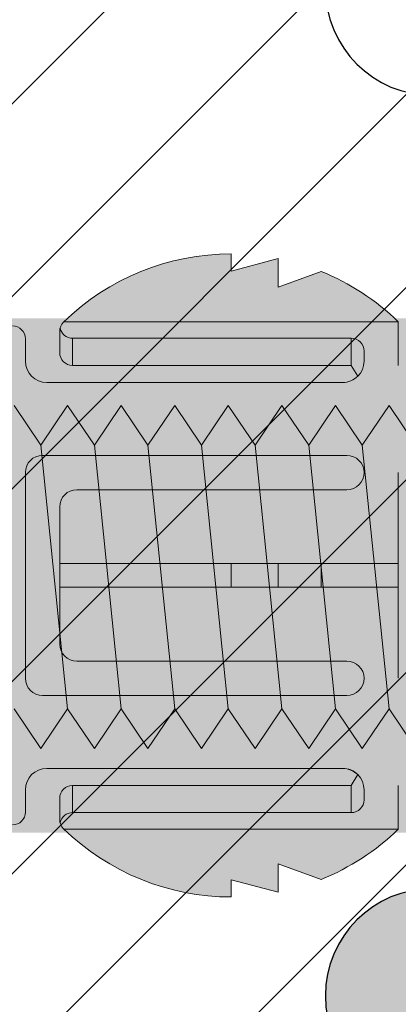
# Model space of a CAD drawing. Extents: x 0 to 1050, y 0 to 1485.
# Drawn here: x 395 to 404, y 1234 to 1257 of the extents above; entities that cross this region are included whole.
import ezdxf

# ---------------------------------------------------------------- set-up
doc = ezdxf.new("R2010")
doc.units = 0
doc.layers.get('0').update_dxf_attribs({"linetype": 'CONTINUOUS'})
for name, color, linetype, lineweight in [('20-ANSICHT-10', 8, 'CONTINUOUS', 9), ('22-ANSICHT-25', 1, 'CONTINUOUS', 25), ('70-SCHRAFFUR-10', 255, 'CONTINUOUS', 9), ('71-SCHRAFFUR-18', 3, 'CONTINUOUS', 18)]:
    doc.layers.add(name, color=color, linetype=linetype, lineweight=lineweight)

# ---------------------------------------------------------------- blocks, each defined once
blk = doc.blocks.new('10 Injektions-Ankerhülse Fischer FIS H 12x85 K')
at = {"layer": '70-SCHRAFFUR-10'}
blk.add_hatch(color=256, dxfattribs=at).paths.add_polyline_path([(0.5999999999999943, 7.699999999999964), (0.2999999999999972, 8.49999999999999), (0, 8.49999999999999), (0, 5.999999999999989), (-0.8855537754478604, 5.999999999999989, 0.09148822508286002), (-2.600000076816912, 7.091338972040948), (-3.600000000000001, 6.727368999999985), (-3.600000000000001, 7.390901999999986), (-4.700000000000003, 7.099632999999987), (-4.700000000000003, 7.499999999999989, 0.1895560545544733), (-8.514446224552138, 5.999999999999989), (-10.099998, 5.999999999999989), (-10.09999799999999, 6.299999999999986), (-11.22499999999999, 5.999999999999989), (-11.599998, 5.999999999999989), (-11.599998, 6.299999999999986), (-12.72499999999999, 5.999999999999989), (-13.099998, 5.999999999999989), (-13.09999799999999, 6.299999999999986), (-14.225, 5.999999999999989), (-40.499999, 5.999999999999989), (-40.499999, 6.299999999999986), (-41.625001, 5.999999999999989), (-41.999999, 5.999999999999989), (-41.999999, 6.299999999999986), (-43.125001, 5.999999999999989), (-43.499999, 5.999999999999989), (-43.499999, 6.299999999999986), (-44.625001, 5.999999999999989), (-71, 5.999999999999989), (-71, 6.299999999999986), (-72.125002, 5.999999999999989), (-72.5, 5.999999999999989), (-72.5, 6.299999999999986), (-73.625002, 5.999999999999989), (-74, 5.999999999999989), (-74, 6.299999999999986), (-75.125002, 5.999999999999989), (-95, 5.999999999999989), (-98.464102, -1.06581410364015e-14), (-95, -6.000000000000011), (-75.125002, -6.000000000000011), (-74, -6.300000000000008), (-74, -6.000000000000011), (-73.625002, -6.000000000000011), (-72.5, -6.300000000000008), (-72.5, -6.000000000000011), (-72.125002, -6.000000000000011), (-71, -6.300000000000008), (-71, -6.000000000000011), (-44.625001, -6.000000000000011), (-43.499999, -6.300000000000008), (-43.499999, -6.000000000000011), (-43.125001, -6.000000000000011), (-41.999999, -6.300000000000008), (-41.999999, -6.000000000000011), (-41.625001, -6.000000000000011), (-40.499999, -6.300000000000008), (-40.499999, -6.000000000000011), (-14.22499999999999, -6.000000000000011), (-13.09999799999999, -6.300000000000008), (-13.099998, -6.000000000000011), (-12.72499999999999, -6.000000000000011), (-11.599998, -6.300000000000008), (-11.599999, -6.000000000000011), (-11.22499999999999, -6.000000000000011), (-10.099998, -6.300000000000008), (-10.099999, -6.000000000000011), (-8.514446224552131, -6.000000000000011, 0.189556054554473), (-4.700000000000003, -7.500000000000011), (-4.699999999999996, -7.099633000000008), (-3.600000000000001, -7.390902000000008), (-3.599999999999994, -6.727369000000021), (-2.60000007681694, -7.091338972040955, 0.09148822508286118), (-0.8855537754478604, -6.000000000000011), (-1.4210854715202e-14, -6.000000000000011), (0, -8.495369000000007), (0.2999999999999829, -8.495369000000007), (0.6000000000000085, -7.695368999999982)])
at = {"layer": '20-ANSICHT-10'}
for p, q in [((-4.7, 7.499999999999989), (-4.7, 7.099632999999987)), ((-4.7, 7.099632999999987), (-3.6, 7.390901999999986)), ((-3.6, 7.390901999999986), (-3.6, 6.727368999999985)), ((-3.6, 6.727368999999985), (-2.6, 7.091338999999994)), ((-0.7999999999999998, 5.91870599999999), (-8.6, 5.91870599999999)), ((-0.7999999999999998, 5.91870599999999), (-0.7999999999999998, 4.899999999999995)), ((-9.5, 4.999999999999989), (-9.5, 5.519183999999985)), ((-8.7, 5.694732999999989), (-8.7, 5.197823999999986)), ((-8.4, 4.897823999999989), (-8.4, 5.532879999999995)), ((-8.4, 5.532879999999995), (-1.9, 5.532879999999995)), ((-1.9, 5.532879999999995), (-1.9, 4.897823999999989)), ((-1.6, 4.999999999999989), (-1.6, 5.232879999999984)), ((-1.9, 4.897823999999989), (-8.4, 4.897823999999989)), ((-1.9, 4.897823999999989), (-1.746447, 4.646446999999984)), ((-2.1, 4.499999999999989), (-9, 4.499999999999989)), ((-9.1, 2.799999999999986), (-2, 2.799999999999986)), ((-9.5, -2.400000000000009), (-9.5, 2.399999999999995)), ((-0.7999999999999998, -2.400000000000009), (-0.7999999999999998, 2.399999999999995)), ((-2, 1.999999999999989), (-8.3, 1.999999999999989)), ((-8.7, 1.599999999999984), (-8.7, -1.600000000000012)), ((-0.7999999999999998, 0.2773959999999853), (-8.7, 0.2773959999999853)), ((-8.7, 0.2773959999999853), (-8.7, -0.2773960000000066)), ((-4.7, -0.2773960000000066), (-4.7, 0.2773959999999853)), ((-3.6, 0.2773959999999853), (-3.6, -0.2773960000000066)), ((-2.6, -0.2773960000000066), (-2.6, 0.2773959999999853)), ((-0.7999999999999998, -0.2773960000000066), (-0.7999999999999998, 0.2773959999999853)), ((-8.7, -0.2773960000000066), (-0.7999999999999998, -0.2773960000000066)), ((-8.3, -2.000000000000011), (-2, -2.000000000000011)), ((-2, -2.800000000000008), (-9.1, -2.800000000000008)), ((-9, -4.500000000000011), (-2.1, -4.500000000000011)), ((-1.9, -4.897824000000011), (-1.746447, -4.646447000000013)), ((-9.5, -5.519184000000013), (-9.5, -5.000000000000011)), ((-8.4, -5.532880000000009), (-8.4, -4.897824000000011)), ((-8.4, -4.897824000000011), (-1.9, -4.897824000000011)), ((-1.9, -4.897824000000011), (-1.9, -5.532880000000009)), ((-1.6, -5.000000000000011), (-1.6, -5.232880000000012)), ((-0.7999999999999998, -4.900000000000009), (-0.7999999999999998, -5.918706000000011)), ((-8.7, -5.69473300000001), (-8.7, -5.197824000000008)), ((-1.9, -5.532880000000009), (-8.4, -5.532880000000009)), ((-0.7999999999999998, -5.918706000000011), (-8.6, -5.918706000000011)), ((-3.6, -7.390902000000008), (-3.6, -6.727369000000014)), ((-3.6, -6.727369000000014), (-2.6, -7.091339000000008)), ((-4.7, -7.500000000000011), (-4.7, -7.099633000000008)), ((-4.7, -7.099633000000008), (-3.6, -7.390902000000008))]:
    blk.add_line(p, q, dxfattribs=at)
for centre, radius, start, end in [((-4.7, 1.899999999999995), 5.6, 90, 134.2758220000003), ((-4.7, 1.899999999999995), 5.6, 90, 134.2758220000003), ((-4.7, 1.899999999999995), 5.6, 45.85883499999988, 67.97568699999991), ((-4.7, 1.899999999999995), 5.6, 45.85883499999988, 67.97568699999991), ((-9.8, 5.519183999999985), 0.3, 0, 90), ((-9.8, 5.519183999999985), 0.3, 0, 90), ((-8.4, 5.694732999999989), 0.3, 134.2758220000003, 180), ((-8.4, 5.694732999999989), 0.3, 134.2758220000003, 180), ((-8.4, 5.832879999999992), 0.3, 193.3114890000004, 270), ((-1.9, 5.232879999999984), 0.3, 0, 90), ((-8.4, 5.197823999999986), 0.3, 180, 270), ((-8.4, 5.197823999999986), 0.3, 180, 270), ((-9, 4.999999999999989), 0.5, 180, 270), ((-9, 4.999999999999989), 0.5, 180, 270), ((-2.1, 4.999999999999989), 0.5, 270, 0), ((-2.1, 4.999999999999989), 0.5, 270, 314.9999999999998), ((-9.1, 2.399999999999995), 0.4, 90, 180), ((-2, 2.399999999999995), 0.4, 270, 90), ((-8.3, 1.599999999999984), 0.4, 90, 180), ((-8.3, -1.600000000000012), 0.4, 180, 270), ((-2, -2.400000000000009), 0.4, 270, 90), ((-9.1, -2.400000000000009), 0.4, 180, 270), ((-9, -5.000000000000011), 0.5, 90, 180), ((-9, -5.000000000000011), 0.5, 90, 180), ((-2.1, -5.000000000000011), 0.5, 0, 90), ((-2.1, -5.000000000000011), 0.5, 45.00000000000033, 90), ((-8.4, -5.197824000000008), 0.3, 90, 180), ((-8.4, -5.197824000000008), 0.3, 90, 180), ((-1.9, -5.232880000000012), 0.3, 270, 0), ((-9.8, -5.519184000000013), 0.3, 270, 0), ((-9.8, -5.519184000000013), 0.3, 270, 0), ((-8.4, -5.69473300000001), 0.3, 180, 225.7241779999999), ((-8.4, -5.69473300000001), 0.3, 180, 225.7241779999999), ((-8.4, -5.832880000000014), 0.3, 90, 166.6885109999996), ((-4.7, -1.900000000000009), 5.6, 225.7241779999999, 270), ((-4.7, -1.900000000000009), 5.6, 225.7241779999999, 270), ((-4.7, -1.900000000000009), 5.6, 292.0243130000001, 314.1411650000001), ((-4.7, -1.900000000000009), 5.6, 292.0243130000001, 314.1411650000001)]:
    blk.add_arc(centre, radius, start, end, dxfattribs=at)
blk = doc.blocks.new('10 Gewindestange Fischer FIS A M8x150-V1')
at = {"layer": '70-SCHRAFFUR-10'}
blk.add_hatch(color=256, dxfattribs=at).paths.add_polyline_path([(18.67203395525573, 3.072916666667204), (17.38955395525741, 4.000000000000476), (16.76455395525741, 3.072916666667808), (16.13955395525741, 4.000000000000483), (15.51455395525743, 3.072916666667787), (14.88955395525747, 3.999999999999883), (14.26455395525703, 3.072916666667201), (13.63955395525703, 3.999999999999886), (13.01455395525701, 3.072916666667211), (12.38955395525699, 3.999999999999879), (11.76455395525701, 3.072916666667183), (11.13955395525701, 3.999999999999893), (10.514553955257, 3.072916666667204), (9.889553955257028, 3.99999999999989), (9.26455395525656, 3.072916666667204), (8.63955395525656, 3.999999999999901), (8.01455395525656, 3.072916666667183), (7.389553955256559, 3.999999999999893), (6.764553955256559, 3.07291666666719), (6.139553955256545, 3.999999999999879), (5.514553955256574, 3.072916666667194), (4.889553955256574, 3.99999999999989), (4.264553955256105, 3.072916666667204), (3.639553955256105, 3.999999999999886), (3.014553955256119, 3.072916666667211), (2.389553955256105, 3.999999999999879), (1.764553955256119, 3.072916666667197), (1.139553955256119, 3.999999999999893), (0.5145539552561189, 3.072916666667204), (-0.1104460447439095, 3.999999999999883), (-0.7354460447443643, 3.072916666667197), (-1.360446044744364, 3.99999999999989), (-1.98544604474435, 3.072916666667201), (-2.610446044744819, 3.999999999999886), (-3.235446044744819, 3.072916666667197), (-3.860446044744791, 3.999999999999893), (-4.48544604474526, 3.072916666667197), (-5.110446044745274, 3.999999999999886), (-5.735446044745245, 3.072916666667211), (-6.360446044745274, 3.999999999999883), (-6.98544604474526, 3.072916666667204), (-7.610446044745245, 3.999999999999886), (-8.235446044745274, 3.072916666667204), (-8.860446044745245, 3.999999999999883), (-9.48544604474526, 3.072916666667211), (-10.11044604474527, 3.999999999999879), (-10.73544604474526, 3.072916666667204), (-11.36044604474526, 3.999999999999879), (-11.98544604474571, 3.072916666667201), (-12.61044604474573, 3.999999999999879), (-13.23544604474571, 3.072916666667208), (-13.86044604474573, 3.99999999999989), (-14.48544604474573, 3.072916666667208), (-15.11044604474571, 3.999999999999886), (-15.7354460447457, 3.072916666667201), (-16.36044604474573, 3.999999999999879), (-16.98544604474616, 3.072916666667197), (-17.61044604474615, 3.99999999999989), (-18.23544604474618, 3.072916666667201), (-18.86044604474615, 3.999999999999879), (-19.48544604474617, 3.072916666667194), (-20.11044604474615, 3.999999999999879), (-20.73544604474615, 3.072916666667197), (-21.36044604474616, 3.999999999999893), (-21.98544604474662, 3.072916666667187), (-22.61044604474662, 3.99999999999989), (-23.23544604474664, 3.072916666667194), (-23.86044604474662, 3.999999999999883), (-24.48544604474663, 3.072916666667194), (-25.11044604474662, 3.999999999999886), (-25.73544604474708, 3.072916666667204), (-26.36044604474709, 3.999999999999886), (-26.98544604474707, 3.072916666667197), (-27.61044604474707, 3.99999999999989), (-28.23544604474707, 3.072916666667204), (-28.86044604474708, 3.999999999999886), (-29.48544604474707, 3.072916666667204), (-30.11044604474708, 3.999999999999879), (-30.73544604474753, 3.072916666667194), (-31.36044604474753, 3.999999999999876), (-31.98544604474753, 3.07291666666719), (-32.61044604474753, 3.999999999999883), (-33.23544604474754, 3.072916666667197), (-33.86044604474753, 3.999999999999879), (-34.48544604474753, 3.072916666667194), (-35.11044604474753, 3.99999999999989), (-35.73544604474799, 3.072916666667194), (-36.360446044748, 3.999999999999886), (-36.985446044748, 3.072916666667197), (-37.61044604474798, 3.999999999999879), (-38.235446044748, 3.072916666667187), (-38.860446044748, 3.999999999999883), (-39.48544604474799, 3.072916666667194), (-40.110446044748, 3.999999999999883), (-40.73544604474844, 3.072916666667201), (-41.36044604474844, 3.999999999999893), (-41.98544604474844, 3.072916666667204), (-42.61044604474844, 3.99999999999989), (-43.23544604474844, 3.072916666667197), (-43.86044604474844, 3.999999999999893), (-44.48544604474844, 3.072916666667197), (-45.11044604474844, 3.999999999999886), (-45.73544604474889, 3.072916666667201), (-46.3604460447489, 3.99999999999989), (-46.98544604474889, 3.072916666667197), (-47.61044604474889, 3.99999999999989), (-48.2354460447489, 3.072916666667197), (-48.8604460447489, 3.999999999999886), (-49.4854460447489, 3.072916666667197), (-50.1104460447489, 3.999999999999883), (-50.73544604474935, 3.072916666667197), (-51.36044604474935, 3.999999999999886), (-51.98544604474935, 3.072916666667197), (-52.61044604474935, 3.999999999999886), (-53.23544604474935, 3.072916666667197), (-53.86044604474935, 3.999999999999886), (-54.48544604474935, 3.072916666667197), (-55.11044604474935, 3.999999999999883), (-55.73544604474981, 3.072916666667197), (-56.36044604474981, 3.99999999999989), (-56.98544604474981, 3.072916666667197), (-57.61044604474981, 3.999999999999886), (-58.23544604474981, 3.072916666667201), (-58.86044604474981, 3.999999999999886), (-59.48544604474981, 3.072916666667197), (-60.11044604474981, 3.999999999999883), (-60.73544604475026, 3.072916666667197), (-61.36044604475026, 3.999999999999886), (-61.98544604475026, 3.072916666667197), (-62.61044604475026, 3.99999999999989), (-63.23544604475026, 3.072916666667197), (-63.86044604475026, 3.999999999999886), (-64.48544604475026, 3.072916666667197), (-65.11044604475026, 3.999999999999886), (-65.73544604475072, 3.072916666667197), (-66.36044604475072, 3.999999999999886), (-66.98544604475072, 3.072916666667197), (-67.61044604475072, 3.999999999999886), (-68.23544604475072, 3.072916666667197), (-68.86044604475072, 3.999999999999886), (-69.48544604475072, 3.072916666667197), (-70.11044604475072, 3.99999999999989), (-70.73544604475117, 3.072916666667197), (-71.36044604475117, 3.999999999999886), (-71.98544604475117, 3.072916666667197), (-72.61044604475117, 3.999999999999886), (-73.23544604475117, 3.072916666667197), (-73.86044604475117, 3.999999999999886), (-74.48544604475117, 3.072916666667197), (-75.11044604475117, 3.999999999999886), (-75.73544604475163, 3.072916666667197), (-76.36044604475163, 3.999999999999886), (-76.98544604475163, 3.072916666667197), (-77.61044604475163, 3.999999999999886), (-78.23544604475163, 3.072916666667197), (-78.86044604475163, 3.999999999999886), (-79.48544604475163, 3.072916666667197), (-80.11044604475163, 3.999999999999886), (-80.73544604475163, 3.072916666667197), (-81.36044604475163, 3.999999999999886), (-81.98544604475163, 3.072916666667197), (-82.61044604475163, 3.999999999999886), (-83.23544604475208, 3.072916666667197), (-83.86044604475208, 3.999999999999886), (-84.48544604475208, 3.072916666667197), (-85.11044604475208, 3.999999999999886), (-85.73544604475208, 3.072916666667197), (-86.36044604475208, 3.999999999999886), (-86.98544604475208, 3.072916666667197), (-87.61044604475208, 3.999999999999886), (-88.23544604475254, 3.072916666667197), (-88.86044604475254, 3.999999999999886), (-89.48544604475254, 3.072916666667197), (-90.11044604475254, 3.999999999999886), (-90.73544604475254, 3.072916666667197), (-91.36044604475254, 3.999999999999886), (-91.98544604475254, 3.072916666667197), (-92.61044604475254, 3.999999999999886), (-93.23544604475299, 3.072916666667197), (-93.86044604475299, 3.999999999999886), (-94.48544604475299, 3.072916666667197), (-95.11044604475299, 3.999999999999886), (-95.73544604475299, 3.072916666667197), (-96.36044604475299, 3.999999999999886), (-96.98544604475299, 3.072916666667197), (-97.61044604475299, 3.999999999999886), (-98.23544604475344, 3.072916666667197), (-98.86044604475344, 3.999999999999886), (-99.48544604475344, 3.072916666667197), (-100.1104460447534, 3.999999999999886), (-100.7354460447534, 3.072916666667197), (-101.3604460447534, 3.999999999999886), (-101.9854460447534, 3.072916666667201), (-102.6104460447534, 3.999999999999886), (-103.2354460447539, 3.072916666667201), (-103.8604460447539, 3.999999999999886), (-104.4854460447539, 3.072916666667197), (-105.1104460447539, 3.999999999999886), (-105.7354460447539, 3.072916666667194), (-106.3604460447539, 3.99999999999989), (-106.9854460447539, 3.072916666667197), (-107.6104460447539, 3.999999999999886), (-108.2354460447544, 3.072916666667197), (-108.8604460447544, 3.999999999999886), (-109.4854460447544, 3.072916666667197), (-110.1104460447544, 3.999999999999883), (-110.7354460447544, 3.072916666667197), (-111.3604460447544, 3.999999999999886), (-111.9854460447544, 3.072916666667194), (-112.6104460447544, 3.999999999999886), (-113.2354460447548, 3.072916666667197), (-113.8604460447548, 3.999999999999883), (-114.4854460447548, 3.072916666667201), (-115.1104460447548, 3.999999999999886), (-115.7354460447548, 3.072916666667197), (-116.3604460447548, 3.999999999999886), (-116.9854460447548, 3.07291666666719), (-117.6104460447548, 3.999999999999886), (-118.2354460447553, 3.072916666667201), (-118.8604460447553, 3.999999999999886), (-119.4854460447553, 3.072916666667201), (-120.1104460447553, 3.99999999999989), (-120.7354460447553, 3.072916666667201), (-121.3604460447553, 3.999999999999886), (-121.9854460447553, 3.072916666667201), (-122.6104460447553, 3.999999999999886), (-123.2354460447557, 3.07291666666719), (-123.8604460447557, 3.999999999999876), (-124.4854460447557, 3.072916666667197), (-125.1104460447557, 3.999999999999886), (-125.7354460447557, 3.072916666667194), (-126.3604460447557, 3.999999999999879), (-126.9854460447557, 3.072916666667194), (-127.6104460447557, 3.999999999999879), (-128.2354460447562, 3.07291666666719), (-128.8604460447562, 3.999999999999883), (-129.4854460447562, 3.072916666667197), (-130.1104460447562, 3.999999999999886), (-130.7354460447561, 3.072916666667201), (-131.0385908434089, 3.52258145133521), (-131.3279660447442, 3.072916666667215), (-131.3279660447443, -3.12109533335148), (-130.7354460447562, -4.000000000000011), (-130.1104460447562, -3.072916666667194), (-129.4854460447561, -4.000000000000004), (-128.8604460447562, -3.072916666667201), (-128.2354460447562, -4.000000000000004), (-127.6104460447562, -3.072916666667201), (-126.9854460447562, -4), (-126.3604460447557, -3.072916666667194), (-125.7354460447557, -4), (-125.1104460447557, -3.07291666666719), (-124.4854460447557, -4), (-123.8604460447557, -3.072916666667194), (-123.2354460447557, -4), (-122.6104460447557, -3.072916666667194), (-121.9854460447557, -3.999999999999996), (-121.3604460447553, -3.072916666667201), (-120.7354460447553, -4.000000000000007), (-120.1104460447553, -3.072916666667197), (-119.4854460447553, -4), (-118.8604460447553, -3.072916666667204), (-118.2354460447553, -3.999999999999996), (-117.6104460447553, -3.072916666667197), (-116.9854460447553, -4.000000000000004), (-116.3604460447548, -3.072916666667197), (-115.7354460447548, -4.000000000000004), (-115.1104460447548, -3.072916666667197), (-114.4854460447548, -4), (-113.8604460447548, -3.072916666667197), (-113.2354460447548, -4), (-112.6104460447548, -3.072916666667197), (-111.9854460447548, -4), (-111.3604460447544, -3.072916666667201), (-110.7354460447544, -4), (-110.1104460447544, -3.072916666667197), (-109.4854460447544, -4), (-108.8604460447544, -3.072916666667197), (-108.2354460447544, -4), (-107.6104460447544, -3.072916666667194), (-106.9854460447544, -3.999999999999996), (-106.3604460447539, -3.072916666667201), (-105.7354460447539, -4), (-105.1104460447539, -3.072916666667201), (-104.4854460447539, -4), (-103.8604460447539, -3.072916666667197), (-103.2354460447539, -4), (-102.6104460447539, -3.072916666667201), (-101.9854460447539, -4), (-101.3604460447534, -3.072916666667201), (-100.7354460447534, -4.000000000000004), (-100.1104460447534, -3.072916666667197), (-99.48544604475344, -4), (-98.86044604475344, -3.072916666667197), (-98.23544604475344, -4.000000000000004), (-97.61044604475344, -3.072916666667197), (-96.98544604475344, -4), (-96.36044604475299, -3.072916666667197), (-95.73544604475299, -4), (-95.11044604475299, -3.072916666667197), (-94.48544604475299, -4), (-93.86044604475299, -3.072916666667197), (-93.23544604475299, -4), (-92.61044604475299, -3.072916666667197), (-91.98544604475299, -4), (-91.36044604475254, -3.072916666667197), (-90.73544604475254, -4), (-90.11044604475254, -3.072916666667197), (-89.48544604475254, -4), (-88.86044604475254, -3.072916666667197), (-88.23544604475254, -4), (-87.61044604475254, -3.072916666667197), (-86.98544604475254, -4), (-86.36044604475208, -3.072916666667197), (-85.73544604475208, -4), (-85.11044604475208, -3.072916666667197), (-84.48544604475208, -4), (-83.86044604475208, -3.072916666667197), (-83.23544604475208, -4), (-82.61044604475208, -3.072916666667197), (-81.98544604475208, -4), (-81.36044604475163, -3.072916666667197), (-80.73544604475163, -4), (-80.11044604475163, -3.072916666667197), (-79.48544604475163, -4), (-78.86044604475163, -3.072916666667197), (-78.23544604475163, -4), (-77.61044604475163, -3.072916666667197), (-76.98544604475163, -4), (-76.36044604475163, -3.072916666667197), (-75.73544604475163, -4), (-75.11044604475117, -3.072916666667197), (-74.48544604475117, -4), (-73.86044604475117, -3.072916666667197), (-73.23544604475117, -4), (-72.61044604475117, -3.072916666667197), (-71.98544604475117, -4), (-71.36044604475117, -3.072916666667197), (-70.73544604475117, -4), (-70.11044604475072, -3.072916666667197), (-69.48544604475072, -4), (-68.86044604475072, -3.072916666667197), (-68.23544604475072, -4), (-67.61044604475072, -3.072916666667197), (-66.98544604475072, -4), (-66.36044604475072, -3.072916666667197), (-65.73544604475072, -4), (-65.11044604475026, -3.072916666667197), (-64.48544604475026, -4), (-63.86044604475026, -3.072916666667197), (-63.23544604475026, -4), (-62.61044604475026, -3.072916666667197), (-61.98544604475026, -4), (-61.36044604475026, -3.072916666667194), (-60.73544604475026, -3.999999999999996), (-60.11044604474981, -3.072916666667197), (-59.48544604474981, -4), (-58.86044604474981, -3.072916666667197), (-58.23544604474981, -3.999999999999996), (-57.61044604474981, -3.072916666667201), (-56.98544604474981, -4), (-56.36044604474981, -3.072916666667197), (-55.73544604474981, -4), (-55.11044604474935, -3.072916666667197), (-54.48544604474935, -4), (-53.86044604474936, -3.072916666667197), (-53.23544604474935, -4), (-52.61044604474935, -3.072916666667201), (-51.98544604474935, -3.999999999999996), (-51.36044604474935, -3.072916666667201), (-50.73544604474935, -4), (-50.1104460447489, -3.072916666667194), (-49.4854460447489, -3.999999999999996), (-48.8604460447489, -3.072916666667197), (-48.2354460447489, -3.999999999999996), (-47.6104460447489, -3.072916666667197), (-46.9854460447489, -4), (-46.3604460447489, -3.072916666667194), (-45.7354460447489, -3.999999999999996), (-45.11044604474844, -3.072916666667197), (-44.48544604474844, -4), (-43.86044604474844, -3.072916666667204), (-43.23544604474844, -4.000000000000007), (-42.61044604474845, -3.072916666667201), (-41.98544604474844, -4.000000000000007), (-41.36044604474845, -3.072916666667201), (-40.73544604474844, -4.000000000000007), (-40.110446044748, -3.072916666667197), (-39.48544604474798, -4), (-38.860446044748, -3.072916666667204), (-38.23544604474797, -4.000000000000007), (-37.61044604474799, -3.072916666667197), (-36.98544604474799, -4.000000000000007), (-36.360446044748, -3.072916666667197), (-35.73544604474798, -4), (-35.11044604474753, -3.072916666667197), (-34.48544604474753, -3.999999999999996), (-33.86044604474753, -3.072916666667197), (-33.23544604474754, -4.000000000000004), (-32.61044604474753, -3.072916666667197), (-31.98544604474754, -3.999999999999996), (-31.36044604474753, -3.072916666667194), (-30.73544604474753, -4), (-30.11044604474708, -3.072916666667204), (-29.48544604474707, -4), (-28.86044604474708, -3.072916666667208), (-28.23544604474706, -4.000000000000004), (-27.61044604474708, -3.072916666667201), (-26.98544604474708, -4.000000000000007), (-26.36044604474709, -3.072916666667197), (-25.73544604474707, -4), (-25.11044604474662, -3.072916666667201), (-24.48544604474662, -4), (-23.86044604474662, -3.072916666667204), (-23.23544604474662, -4), (-22.61044604474663, -3.072916666667204), (-21.98544604474661, -4.000000000000007), (-21.36044604474663, -3.072916666667197), (-20.73544604474663, -4.000000000000007), (-20.11044604474615, -3.07291666666719), (-19.48544604474618, -4), (-18.86044604474616, -3.07291666666719), (-18.23544604474617, -4), (-17.61044604474618, -3.07291666666719), (-16.98544604474615, -4), (-16.36044604474617, -3.072916666667197), (-15.73544604474617, -3.999999999999989), (-15.11044604474571, -3.072916666667201), (-14.48544604474571, -4.000000000000004), (-13.86044604474573, -3.072916666667197), (-13.23544604474571, -3.999999999999996), (-12.61044604474571, -3.072916666667204), (-11.98544604474571, -4.000000000000004), (-11.36044604474571, -3.07291666666719), (-10.7354460447457, -4.000000000000007), (-10.11044604474526, -3.072916666667201), (-9.48544604474526, -3.999999999999993), (-8.860446044745274, -3.072916666667197), (-8.23544604474526, -4), (-7.61044604474526, -3.072916666667187), (-6.985446044745274, -4.000000000000004), (-6.36044604474526, -3.07291666666719), (-5.73544604474526, -4), (-5.11044604474526, -3.072916666667204), (-4.485446044745245, -4.000000000000014), (-3.860446044744805, -3.072916666667197), (-3.235446044744805, -3.999999999999993), (-2.610446044744805, -3.072916666667197), (-1.985446044744791, -3.999999999999996), (-1.36044604474435, -3.07291666666719), (-0.73544604474435, -4), (-0.1104460447438953, -3.072916666667194), (0.5145539552561047, -3.999999999999996), (1.139553955256105, -3.072916666667204), (1.76455395525609, -3.999999999999993), (2.389553955256105, -3.07291666666719), (3.014553955256119, -4), (3.639553955256105, -3.072916666667197), (4.264553955256119, -4), (4.889553955256559, -3.072916666667197), (5.514553955256559, -3.999999999999989), (6.139553955256574, -3.072916666667194), (6.764553955256574, -3.999999999999993), (7.389553955256574, -3.072916666667197), (8.01455395525656, -4), (8.63955395525656, -3.072916666667197), (9.264553955256574, -4), (9.889553955257014, -3.072916666667183), (10.51455395525701, -4.000000000000007), (11.13955395525701, -3.072916666667197), (11.764553955257, -4.000000000000004), (12.38955395525701, -3.072916666667183), (13.01455395525703, -4.000000000000004), (13.63955395525703, -3.072916666667183), (14.26455395525703, -4), (14.88955395525747, -3.072916666667197), (15.51455395525747, -3.999999999999993), (16.13955395525747, -3.072916666667197), (16.76455395525747, -4.000000000000004), (17.38955395525747, -3.072916666667204), (18.01455395525744, -4.000000000000004), (18.67203395525573, -3.072916666667194)])
at = {"layer": '20-ANSICHT-10'}
for p, q in [((-56.98544604474981, 3.072916666667197), (-56.36044604474981, -3.072916666667197)), ((-55.73544604474981, 3.072916666667197), (-55.11044604474935, -3.072916666667197)), ((-54.48544604474935, 3.072916666667197), (-53.86044604474935, -3.072916666667197)), ((-53.23544604474935, 3.072916666667197), (-52.61044604474935, -3.072916666667197)), ((-51.98544604474935, 3.072916666667197), (-51.36044604474935, -3.072916666667197)), ((-50.73544604474935, 3.072916666667197), (-50.1104460447489, -3.072916666667197)), ((-49.4854460447489, 3.072916666667197), (-48.8604460447489, -3.072916666667197))]:
    blk.add_line(p, q, dxfattribs=at)
for points in [[(-48.2354460447489, -4), (-48.8604460447489, -3.072916666667197), (-49.4854460447489, -4), (-50.1104460447489, -3.072916666667197), (-50.73544604474935, -4), (-51.36044604474935, -3.072916666667197), (-51.98544604474935, -4), (-52.61044604474935, -3.072916666667197), (-53.23544604474935, -4), (-53.86044604474935, -3.072916666667197), (-54.48544604474935, -4), (-55.11044604474935, -3.072916666667197), (-55.73544604474981, -4), (-56.36044604474981, -3.072916666667197), (-56.98544604474981, -4), (-57.61044604474981, -3.072916666667197)], [(-57.61044604474981, 3.999999999999886), (-56.98544604474981, 3.072916666667197), (-56.36044604474981, 3.999999999999886), (-55.73544604474981, 3.072916666667197), (-55.11044604474935, 3.999999999999886), (-54.48544604474935, 3.072916666667197), (-53.86044604474935, 3.999999999999886), (-53.23544604474935, 3.072916666667197), (-52.61044604474935, 3.999999999999886), (-51.98544604474935, 3.072916666667197), (-51.36044604474935, 3.999999999999886), (-50.73544604474935, 3.072916666667197), (-50.1104460447489, 3.999999999999886), (-49.4854460447489, 3.072916666667197), (-48.8604460447489, 3.999999999999886), (-48.2354460447489, 3.072916666667197)]]:
    blk.add_lwpolyline(points, dxfattribs=at)

msp = doc.modelspace()

# ---------------------------------------------------------------- hatches: boundary and pattern name
at = {"layer": '71-SCHRAFFUR-18'}
h = msp.add_hatch(dxfattribs=at)
h.set_pattern_fill('ANSI31', color=41, angle=180, style=0)
h.set_pattern_definition([(225, (0, 2), (2.245064030267288, -2.245064030267289), [])])
h.paths.add_polyline_path([(404.9999999999973, 1255, -1), (404.9999999999973, 1260), (404.9999999999973, 1278.5, -1), (404.9999999999973, 1283.5), (404.9999999999973, 1302, -1), (404.9999999999973, 1307), (404.9999999999973, 1320.25), (384.1666666666665, 1320.25, -1), (379.1666666666665, 1320.25), (358.333333333333, 1320.249999999999, -1), (353.333333333333, 1320.25), (334.9999999999999, 1320.25), (329.9999999999998, 1315.25), (304.9999999999995, 1315.25), (299.9999999999989, 1320.25), (281.6666666666656, 1320.25, -1), (276.6666666666656, 1320.249999999999), (255.8333333333326, 1320.25, -1), (250.8333333333326, 1320.25), (229.9999999999996, 1320.25), (229.9999999999991, 1307, -1), (229.9999999999995, 1302), (229.9999999999995, 1283.5, -1), (229.9999999999995, 1278.5), (229.9999999999995, 1260, -1), (229.9999999999995, 1255), (229.9999999999995, 1236.5, -1), (229.9999999999995, 1231.5), (229.9999999999995, 1213, -1), (229.9999999999995, 1208), (229.9999999999995, 1189.5, -1), (229.9999999999995, 1184.5), (229.9999999999995, 1166, -1), (229.9999999999995, 1161), (229.9999999999995, 1142.5, -1), (229.9999999999995, 1137.5), (229.9999999999995, 1119, -1), (229.9999999999995, 1114), (229.9999999999995, 1095.5, -1), (229.9999999999995, 1090.5), (229.9999999999995, 1072, -1), (229.9999999999995, 1067), (229.9999999999995, 1048.5, -1), (229.9999999999995, 1043.5), (229.9999999999996, 1030.25), (250.8333333333326, 1030.25, -1), (255.8333333333326, 1030.25), (276.6666666666656, 1030.25, -1), (281.6666666666656, 1030.25), (299.9999999999993, 1030.25), (302.3802872629429, 1027.869712737056, -0.08056180433776061), (302.7874110598193, 1027.46258894018), (304.9999999999993, 1025.25), (308.5515381944328, 1025.25, -0.07646431786882073), (309.1984618055681, 1025.25), (313.0023441881507, 1025.25, -0.02883422691199523), (313.2476558118507, 1025.25), (317.2523441881507, 1025.25, -0.02883422691199523), (317.4976558118507, 1025.25), (321.5023441881468, 1025.25, -0.02883422691291211), (321.7476558118545, 1025.25), (325.7523441881656, 1025.25, -0.02883422690853432), (325.9976558118362, 1025.25), (329.9999999999997, 1025.25), (332.2125889401884, 1027.462588940189, -0.08056180433472948), (332.6197127370498, 1027.86971273705), (334.9999999999996, 1030.25), (353.333333333333, 1030.25, -1), (358.333333333333, 1030.25), (379.1666666666665, 1030.25, -1), (384.1666666666665, 1030.25), (404.9999999999995, 1030.25), (404.9999999999973, 1043.5, -1), (404.9999999999973, 1048.5), (404.9999999999973, 1067, -1), (404.9999999999973, 1072), (404.9999999999973, 1090.5, -1), (404.9999999999973, 1095.5), (404.9999999999973, 1114, -1), (404.9999999999973, 1119), (404.9999999999973, 1137.5, -1), (404.9999999999973, 1142.5), (404.9999999999973, 1161, -1), (404.9999999999973, 1166), (404.9999999999973, 1184.5, -1), (404.9999999999973, 1189.5), (404.9999999999973, 1208, -1), (404.9999999999973, 1213), (404.9999999999973, 1231.5, -1), (404.9999999999973, 1236.5)])
h.paths.add_polyline_path([(374.9999999999986, 1250.75, -0.4142135623730976), (377.4999999999986, 1253.25), (382.4999999999982, 1253.25, -0.4142135623730925), (384.9999999999982, 1250.75), (384.9999999999982, 1240.75, -0.4142135623730906), (382.4999999999982, 1238.25), (377.4999999999986, 1238.25, -0.4142135623730951), (374.9999999999986, 1240.75)], flags=16)
h.paths.add_polyline_path([(359.9999999999977, 1240.75, -0.4142135623730906), (357.4999999999977, 1238.25), (352.4999999999982, 1238.25, -0.4142135623730951), (349.9999999999982, 1240.75), (349.9999999999982, 1250.75, -0.4142135623730976), (352.4999999999982, 1253.25), (357.4999999999977, 1253.25, -0.4142135623730925), (359.9999999999977, 1250.75)], flags=16)
h.paths.add_polyline_path([(377.4999999999986, 1229.75), (382.4999999999982, 1229.75, -0.4142135623730925), (384.9999999999982, 1227.25), (384.9999999999982, 1217.25, -0.4142135623730906), (382.4999999999982, 1214.75), (377.4999999999986, 1214.75, -0.4142135623730951), (374.9999999999986, 1217.25), (374.9999999999986, 1227.25, -0.4142135623730976)], flags=16)
h.paths.add_polyline_path([(374.9999999999986, 1264.25), (374.9999999999986, 1274.25, -0.4142135623730976), (377.4999999999986, 1276.75), (382.4999999999982, 1276.75, -0.4142135623730925), (384.9999999999982, 1274.25), (384.9999999999982, 1264.25, -0.4142135623730906), (382.4999999999982, 1261.75), (377.4999999999986, 1261.75, -0.4142135623730951)], flags=16)
h.paths.add_polyline_path([(359.9999999999977, 1227.25), (359.9999999999977, 1217.25, -0.4142135623730906), (357.4999999999977, 1214.75), (352.4999999999982, 1214.75, -0.4142135623730951), (349.9999999999982, 1217.25), (349.9999999999982, 1227.25, -0.4142135623730976), (352.4999999999982, 1229.75), (357.4999999999977, 1229.75, -0.4142135623730925)], flags=16)
h.paths.add_polyline_path([(357.4999999999977, 1261.75), (352.4999999999982, 1261.75, -0.4142135623730951), (349.9999999999982, 1264.25), (349.9999999999982, 1274.25, -0.4142135623730976), (352.4999999999982, 1276.75), (357.4999999999977, 1276.75, -0.4142135623730925), (359.9999999999977, 1274.25), (359.9999999999977, 1264.25, -0.4142135623730906)], flags=16)
h.paths.add_polyline_path([(334.9999999999986, 1240.75, -0.4142135623730951), (332.4999999999986, 1238.25), (302.4999999999982, 1238.25, -0.4142135623730951), (299.9999999999982, 1240.75), (299.9999999999982, 1250.749999999999, -0.4142135623730925), (302.4999999999982, 1253.249999999999), (332.4999999999986, 1253.25, -0.4142135623730945), (334.9999999999986, 1250.75)], flags=16)
h.paths.add_polyline_path([(377.4999999999979, 1206.25), (382.4999999999974, 1206.25, -0.4142135623730925), (384.9999999999974, 1203.75), (384.9999999999974, 1193.75, -0.4142135623730906), (382.4999999999974, 1191.25), (377.4999999999979, 1191.25, -0.4142135623730951), (374.9999999999979, 1193.75), (374.9999999999979, 1203.75, -0.4142135623730976)], flags=16)
h.paths.add_polyline_path([(334.9999999999995, 1227.25), (334.9999999999982, 1123.25, -0.4142135623730912), (332.4999999999982, 1120.75), (302.4999999999982, 1120.75, -0.4142135623730984), (299.9999999999982, 1123.25), (299.9999999999995, 1227.25, -0.4142135623730911), (302.4999999999995, 1229.75), (332.4999999999995, 1229.75, -0.4142135623730951)], flags=16)
h.paths.add_polyline_path([(359.999999999997, 1203.75), (359.999999999997, 1193.75, -0.4142135623730906), (357.499999999997, 1191.25), (352.4999999999974, 1191.25, -0.4142135623730951), (349.9999999999974, 1193.75), (349.9999999999974, 1203.75, -0.4142135623730976), (352.4999999999974, 1206.25), (357.499999999997, 1206.25, -0.4142135623730925)], flags=16)
h.paths.add_polyline_path([(332.4999999999986, 1261.75), (302.4999999999982, 1261.75, -0.4142135623730951), (299.9999999999982, 1264.25), (299.9999999999982, 1274.249999999999, -0.4142135623730925), (302.4999999999982, 1276.749999999999), (332.4999999999986, 1276.75, -0.4142135623730945), (334.9999999999986, 1274.25), (334.9999999999986, 1264.25, -0.4142135623730951)], flags=16)
h.paths.add_polyline_path([(375, 1287.75), (375, 1297.75, -0.4142135623730976), (377.5, 1300.25), (382.4999999999995, 1300.25, -0.4142135623730925), (384.9999999999995, 1297.75), (384.9999999999995, 1287.75, -0.4142135623730906), (382.4999999999995, 1285.25), (377.5, 1285.25, -0.4142135623730951)], flags=16)
h.paths.add_polyline_path([(357.4999999999991, 1285.25), (352.4999999999995, 1285.25, -0.4142135623730951), (349.9999999999995, 1287.75), (349.9999999999995, 1297.75, -0.4142135623730976), (352.4999999999995, 1300.25), (357.4999999999991, 1300.25, -0.4142135623730925), (359.9999999999991, 1297.75), (359.9999999999991, 1287.75, -0.4142135623730906)], flags=16)
h.paths.add_polyline_path([(332.4999999999995, 1285.25), (302.4999999999995, 1285.25, -0.4142135623730951), (299.9999999999995, 1287.75), (299.9999999999995, 1297.749999999999, -0.4142135623730925), (302.4999999999995, 1300.249999999999), (332.4999999999995, 1300.25, -0.4142135623730945), (334.9999999999995, 1297.75), (334.9999999999995, 1287.75, -0.4142135623730951)], flags=16)
h.paths.add_polyline_path([(377.4999999999986, 1182.75), (382.4999999999982, 1182.75, -0.4142135623730925), (384.9999999999982, 1180.25), (384.9999999999982, 1170.25, -0.4142135623730906), (382.4999999999982, 1167.75), (377.4999999999986, 1167.75, -0.4142135623730951), (374.9999999999986, 1170.25), (374.9999999999986, 1180.25, -0.4142135623730643)], flags=16)
h.paths.add_polyline_path([(359.9999999999977, 1180.25), (359.9999999999977, 1170.25, -0.4142135623730906), (357.4999999999977, 1167.75), (352.4999999999982, 1167.75, -0.4142135623730951), (349.9999999999982, 1170.25), (349.9999999999982, 1180.25, -0.4142135623730976), (352.4999999999982, 1182.75), (357.4999999999977, 1182.75, -0.4142135623730925)], flags=16)
h.paths.add_polyline_path([(377.4999999999986, 1159.25), (382.4999999999982, 1159.25, -0.4142135623730925), (384.9999999999982, 1156.75), (384.9999999999982, 1146.75, -0.4142135623730906), (382.4999999999982, 1144.25), (377.4999999999986, 1144.25, -0.4142135623730951), (374.9999999999986, 1146.75), (374.9999999999986, 1156.75, -0.414213562373091)], flags=16)
h.paths.add_polyline_path([(359.9999999999977, 1156.75), (359.9999999999977, 1146.75, -0.4142135623730906), (357.4999999999977, 1144.25), (352.4999999999982, 1144.25, -0.4142135623730951), (349.9999999999982, 1146.75), (349.9999999999982, 1156.75, -0.4142135623730976), (352.4999999999982, 1159.25), (357.4999999999977, 1159.25, -0.4142135623730925)], flags=16)
h.paths.add_polyline_path([(284.9999999999986, 1240.75, -0.4142135623730906), (282.4999999999986, 1238.25), (277.4999999999995, 1238.25, -0.4142135623730951), (274.9999999999995, 1240.75), (274.9999999999991, 1250.75, -0.4142135623730976), (277.4999999999991, 1253.25), (282.4999999999986, 1253.25, -0.4142135623730925), (284.9999999999986, 1250.75)], flags=16)
h.paths.add_polyline_path([(284.9999999999986, 1227.25), (284.9999999999986, 1217.25, -0.4142135623730906), (282.4999999999986, 1214.75), (277.4999999999995, 1214.75, -0.4142135623730951), (274.9999999999995, 1217.25), (274.9999999999991, 1227.25, -0.4142135623730976), (277.4999999999991, 1229.75), (282.4999999999986, 1229.75, -0.4142135623730925)], flags=16)
h.paths.add_polyline_path([(282.4999999999986, 1261.75), (277.4999999999995, 1261.75, -0.4142135623730951), (274.9999999999995, 1264.25), (274.9999999999991, 1274.25, -0.4142135623730976), (277.4999999999991, 1276.75), (282.4999999999986, 1276.75, -0.4142135623730925), (284.9999999999986, 1274.25), (284.9999999999986, 1264.25, -0.4142135623730906)], flags=16)
h.paths.add_polyline_path([(284.9999999999986, 1203.75), (284.9999999999986, 1193.75, -0.4142135623730906), (282.4999999999986, 1191.25), (277.4999999999995, 1191.25, -0.4142135623730951), (274.9999999999995, 1193.75), (274.9999999999991, 1203.75, -0.4142135623730976), (277.4999999999991, 1206.25), (282.4999999999986, 1206.25, -0.4142135623730925)], flags=16)
h.paths.add_polyline_path([(282.5, 1285.25), (277.5000000000005, 1285.25, -0.4142135623730951), (275.0000000000005, 1287.75), (275.0000000000005, 1297.75, -0.4142135623730976), (277.5000000000005, 1300.25), (282.5, 1300.25, -0.4142135623730925), (285, 1297.75), (285, 1287.75, -0.4142135623730906)], flags=16)
h.paths.add_polyline_path([(284.9999999999986, 1180.25), (284.9999999999986, 1170.25, -0.4142135623730906), (282.4999999999986, 1167.75), (277.4999999999995, 1167.75, -0.4142135623730951), (274.9999999999995, 1170.25), (274.9999999999991, 1180.25, -0.4142135623730976), (277.4999999999991, 1182.75), (282.4999999999986, 1182.75, -0.4142135623730925)], flags=16)
h.paths.add_polyline_path([(377.4999999999987, 1135.75), (382.4999999999982, 1135.75, -0.4142135623730925), (384.9999999999982, 1133.25), (384.9999999999982, 1123.25, -0.4142135623730906), (382.4999999999982, 1120.75), (377.4999999999986, 1120.75, -0.4142135623730951), (374.9999999999986, 1123.25), (374.9999999999986, 1133.25, -0.4142135623731043)], flags=16)
h.paths.add_polyline_path([(359.9999999999977, 1133.25), (359.9999999999977, 1123.25, -0.4142135623730906), (357.4999999999977, 1120.75), (352.4999999999982, 1120.75, -0.4142135623730951), (349.9999999999982, 1123.25), (349.9999999999982, 1133.25, -0.4142135623730976), (352.4999999999982, 1135.75), (357.4999999999977, 1135.75, -0.4142135623730925)], flags=16)
h.paths.add_polyline_path([(259.9999999999986, 1240.75, -0.4142135623730906), (257.4999999999986, 1238.25), (252.4999999999986, 1238.25, -0.4142135623730951), (249.9999999999986, 1240.75), (249.9999999999986, 1250.75, -0.4142135623730976), (252.4999999999986, 1253.25), (257.4999999999982, 1253.25, -0.4142135623730925), (259.9999999999982, 1250.75)], flags=16)
h.paths.add_polyline_path([(259.9999999999982, 1227.25), (259.9999999999986, 1217.25, -0.4142135623730906), (257.4999999999986, 1214.75), (252.4999999999986, 1214.75, -0.4142135623730951), (249.9999999999986, 1217.25), (249.9999999999986, 1227.25, -0.4142135623730976), (252.4999999999986, 1229.75), (257.4999999999982, 1229.75, -0.4142135623730925)], flags=16)
h.paths.add_polyline_path([(257.4999999999986, 1261.75), (252.4999999999986, 1261.75, -0.4142135623730951), (249.9999999999986, 1264.25), (249.9999999999986, 1274.25, -0.4142135623730976), (252.4999999999986, 1276.75), (257.4999999999982, 1276.75, -0.4142135623730925), (259.9999999999982, 1274.25), (259.9999999999986, 1264.25, -0.4142135623730906)], flags=16)
h.paths.add_polyline_path([(259.9999999999982, 1203.75), (259.9999999999986, 1193.75, -0.4142135623730906), (257.4999999999986, 1191.25), (252.4999999999986, 1191.25, -0.4142135623730951), (249.9999999999986, 1193.75), (249.9999999999986, 1203.75, -0.4142135623730976), (252.4999999999986, 1206.25), (257.4999999999982, 1206.25, -0.4142135623730925)], flags=16)
h.paths.add_polyline_path([(257.4999999999995, 1285.25), (252.5, 1285.25, -0.4142135623730951), (250, 1287.75), (250, 1297.75, -0.4142135623730976), (252.5, 1300.25), (257.4999999999995, 1300.25, -0.4142135623730925), (259.9999999999995, 1297.75), (259.9999999999995, 1287.75, -0.4142135623730906)], flags=16)
h.paths.add_polyline_path([(284.9999999999986, 1156.75), (284.9999999999986, 1146.75, -0.4142135623730906), (282.4999999999986, 1144.25), (277.4999999999995, 1144.25, -0.4142135623730951), (274.9999999999995, 1146.75), (274.9999999999991, 1156.75, -0.4142135623730976), (277.4999999999991, 1159.25), (282.4999999999986, 1159.25, -0.4142135623730925)], flags=16)
h.paths.add_polyline_path([(259.9999999999982, 1180.25), (259.9999999999986, 1170.25, -0.4142135623730906), (257.4999999999986, 1167.75), (252.4999999999986, 1167.75, -0.4142135623730951), (249.9999999999986, 1170.25), (249.9999999999986, 1180.25, -0.4142135623730976), (252.4999999999986, 1182.75), (257.4999999999982, 1182.75, -0.4142135623730925)], flags=16)
h.paths.add_polyline_path([(377.499999999998, 1112.25), (382.4999999999974, 1112.25, -0.4142135623730925), (384.9999999999974, 1109.75), (384.9999999999974, 1099.75, -0.4142135623730906), (382.4999999999974, 1097.25), (377.4999999999979, 1097.25, -0.4142135623730951), (374.9999999999979, 1099.75), (374.9999999999979, 1109.75, -0.4142135623731309)], flags=16)
h.paths.add_polyline_path([(357.499999999997, 1112.25, -0.4142135623730925), (359.999999999997, 1109.75), (359.999999999997, 1099.75, -0.4142135623730906), (357.499999999997, 1097.25), (352.4999999999974, 1097.25, -0.4142135623730951), (349.9999999999974, 1099.75), (349.9999999999974, 1109.75, -0.4142135623730976), (352.4999999999974, 1112.25)], flags=16)
h.paths.add_polyline_path([(334.9999999999984, 1109.75), (334.9999999999984, 1099.75, -0.4142135623730951), (332.4999999999984, 1097.25), (302.4999999999979, 1097.25, -0.4142135623730951), (299.9999999999979, 1099.75), (299.9999999999979, 1109.749999999999, -0.4142135623730925), (302.4999999999979, 1112.249999999999), (332.4999999999984, 1112.25, -0.4142135623730945)], flags=16)
h.paths.add_polyline_path([(284.9999999999986, 1133.25), (284.9999999999986, 1123.25, -0.4142135623730906), (282.4999999999986, 1120.75), (277.4999999999995, 1120.75, -0.4142135623730951), (274.9999999999995, 1123.25), (274.9999999999991, 1133.25, -0.4142135623730976), (277.4999999999991, 1135.75), (282.4999999999986, 1135.75, -0.4142135623730925)], flags=16)
h.paths.add_polyline_path([(259.9999999999982, 1156.75), (259.9999999999986, 1146.75, -0.4142135623730906), (257.4999999999986, 1144.25), (252.4999999999986, 1144.25, -0.4142135623730951), (249.9999999999986, 1146.75), (249.9999999999986, 1156.75, -0.4142135623730976), (252.4999999999986, 1159.25), (257.4999999999982, 1159.25, -0.4142135623730925)], flags=16)
h.paths.add_polyline_path([(377.4999999999986, 1088.75), (382.4999999999982, 1088.75, -0.4142135623730925), (384.9999999999982, 1086.25), (384.9999999999982, 1076.25, -0.4142135623730906), (382.4999999999982, 1073.75), (377.4999999999986, 1073.75, -0.4142135623730951), (374.9999999999986, 1076.25), (374.9999999999986, 1086.25, -0.4142135623731242)], flags=16)
h.paths.add_polyline_path([(357.4999999999977, 1088.75, -0.4142135623730925), (359.9999999999977, 1086.25), (359.9999999999977, 1076.25, -0.4142135623730906), (357.4999999999977, 1073.75), (352.4999999999982, 1073.75, -0.4142135623730951), (349.9999999999982, 1076.25), (349.9999999999982, 1086.25, -0.4142135623730976), (352.4999999999982, 1088.75)], flags=16)
h.paths.add_polyline_path([(259.9999999999982, 1133.25), (259.9999999999986, 1123.25, -0.4142135623730906), (257.4999999999986, 1120.75), (252.4999999999986, 1120.75, -0.4142135623730951), (249.9999999999986, 1123.25), (249.9999999999986, 1133.25, -0.4142135623730976), (252.4999999999986, 1135.75), (257.4999999999982, 1135.75, -0.4142135623730925)], flags=16)
h.paths.add_polyline_path([(284.9999999999986, 1109.75), (284.9999999999986, 1099.75, -0.4142135623730906), (282.4999999999986, 1097.25), (277.4999999999995, 1097.25, -0.4142135623730951), (274.9999999999995, 1099.75), (274.9999999999991, 1109.75, -0.4142135623730976), (277.4999999999991, 1112.25), (282.4999999999986, 1112.25, -0.4142135623730925)], flags=16)
h.paths.add_polyline_path([(334.9999999999991, 1086.25), (334.9999999999991, 1076.25, -0.4142135623730951), (332.4999999999991, 1073.75), (302.4999999999986, 1073.75, -0.4142135623730951), (299.9999999999986, 1076.25), (299.9999999999986, 1086.249999999999, -0.4142135623730925), (302.4999999999986, 1088.749999999999), (332.4999999999991, 1088.75, -0.4142135623730945)], flags=16)
h.paths.add_polyline_path([(259.9999999999982, 1109.75), (259.9999999999986, 1099.75, -0.4142135623730906), (257.4999999999986, 1097.25), (252.4999999999986, 1097.25, -0.4142135623730951), (249.9999999999986, 1099.75), (249.9999999999986, 1109.75, -0.4142135623730976), (252.4999999999986, 1112.25), (257.4999999999982, 1112.25, -0.4142135623730925)], flags=16)
h.paths.add_polyline_path([(284.9999999999986, 1086.25), (284.9999999999986, 1076.25, -0.4142135623730906), (282.4999999999986, 1073.75), (277.4999999999995, 1073.75, -0.4142135623730951), (274.9999999999995, 1076.25), (274.9999999999991, 1086.25, -0.4142135623730976), (277.4999999999991, 1088.75), (282.4999999999986, 1088.75, -0.4142135623730925)], flags=16)
h.paths.add_polyline_path([(377.4999999999986, 1065.25), (382.4999999999982, 1065.25, -0.4142135623730925), (384.9999999999982, 1062.75), (384.9999999999982, 1052.75, -0.4142135623730906), (382.4999999999982, 1050.25), (377.4999999999986, 1050.25, -0.4142135623730951), (374.9999999999986, 1052.75), (374.9999999999986, 1062.75, -0.4142135623730976)], flags=16)
h.paths.add_polyline_path([(357.4999999999977, 1065.25, -0.4142135623730925), (359.9999999999977, 1062.75), (359.9999999999977, 1052.75, -0.4142135623730906), (357.4999999999977, 1050.25), (352.4999999999982, 1050.25, -0.4142135623730951), (349.9999999999982, 1052.75), (349.9999999999982, 1062.75, -0.4142135623730976), (352.4999999999982, 1065.25)], flags=16)
h.paths.add_polyline_path([(334.9999999999991, 1062.75), (334.9999999999991, 1052.75, -0.4142135623730951), (332.4999999999991, 1050.25), (302.4999999999986, 1050.25, -0.4142135623730951), (299.9999999999986, 1052.75), (299.9999999999986, 1062.749999999999, -0.4142135623730925), (302.4999999999986, 1065.249999999999), (332.4999999999991, 1065.25, -0.4142135623730945)], flags=16)
h.paths.add_polyline_path([(259.9999999999982, 1086.25), (259.9999999999986, 1076.25, -0.4142135623730906), (257.4999999999986, 1073.75), (252.4999999999986, 1073.75, -0.4142135623730951), (249.9999999999986, 1076.25), (249.9999999999986, 1086.25, -0.4142135623730976), (252.4999999999986, 1088.75), (257.4999999999982, 1088.75, -0.4142135623730925)], flags=16)
h.paths.add_polyline_path([(284.9999999999995, 1062.75), (284.9999999999995, 1052.75, -0.4142135623730906), (282.4999999999995, 1050.25), (277.5, 1050.25, -0.4142135623730951), (275, 1052.75), (274.9999999999995, 1062.75, -0.4142135623730976), (277.4999999999995, 1065.25), (282.4999999999995, 1065.25, -0.4142135623730925)], flags=16)
h.paths.add_polyline_path([(259.9999999999986, 1062.75), (259.9999999999991, 1052.75, -0.4142135623730906), (257.4999999999991, 1050.25), (252.4999999999995, 1050.25, -0.4142135623730951), (249.9999999999995, 1052.75), (249.9999999999995, 1062.75, -0.4142135623730976), (252.4999999999995, 1065.25), (257.4999999999986, 1065.25, -0.4142135623730925)], flags=16)
h = msp.add_hatch(color=254, dxfattribs=at)
h.paths.add_polyline_path([(408.0000000001987, 1231.267037086868), (404.9999999999973, 1231.267037086868), (404.9999999999973, 1213, 1), (404.9999999999973, 1208), (404.9999999999973, 1189.5, 1), (404.9999999999973, 1184.5), (404.9999999999973, 1166, 1), (404.9999999999973, 1161), (404.9999999999973, 1142.5, 1), (404.9999999999973, 1137.5), (405.0000000001127, 1135.767037086809, -0.4142135623925994), (405.5000000001124, 1136.267037086842), (408.0000000001987, 1136.267037086842)])
h.paths.add_polyline_path([(410.0000000001987, 1111.267037086855), (405.0000000001767, 1111.267037086851), (404.9999999999973, 1095.5, 1), (404.9999999999973, 1090.5), (404.9999999999973, 1072, 1), (404.9999999999973, 1067), (404.9999999999973, 1048.5, 1), (404.9999999999973, 1043.5), (404.9999999999968, 1030.25), (404.9999999999968, 1020.25), (410.0000000001965, 1020.25)])
h.paths.add_polyline_path([(405.0000000001472, 1236.5, 1), (404.9999999999973, 1231.5), (404.9999999999973, 1231.267037086868), (405.5000000001129, 1231.267037086868, -0.4142135623752385), (405.0000000001127, 1231.767037086872)])

# ---------------------------------------------------------------- linework, layer by layer
at = {"layer": '22-ANSICHT-25'}
msp.add_lwpolyline([(281.6666666666656, 1320.25), (299.9999999999991, 1320.25), (304.9999999999995, 1315.25), (329.9999999999995, 1315.25), (335, 1320.25), (353.333333333333, 1320.25, 1), (358.333333333333, 1320.249999999999), (379.1666666666665, 1320.25, 1.000000000000023), (384.1666666666665, 1320.25), (404.9999999999973, 1320.25), (404.9999999999973, 1307, 0.9999999999999999), (404.9999999999973, 1302), (404.9999999999973, 1283.5, 0.9999999999999999), (404.9999999999973, 1278.5), (404.9999999999973, 1260, 0.9999999999999999), (404.9999999999973, 1255), (404.9999999999973, 1236.5, 0.9999999999999999), (404.9999999999973, 1231.5), (404.9999999999973, 1213, 0.9999999999999999), (404.9999999999973, 1208)], format="xyb", dxfattribs=at)

# ---------------------------------------------------------------- block references
for name, p in [('10 Injektions-Ankerhülse Fischer FIS H 12x85 K', (405.0000000001385, 1243.803912210959)), ('10 Gewindestange Fischer FIS A M8x150-V1', (452.8449800446006, 1243.767037086855))]:
    msp.add_blockref(name, p)

doc.saveas('drawing.dxf')
